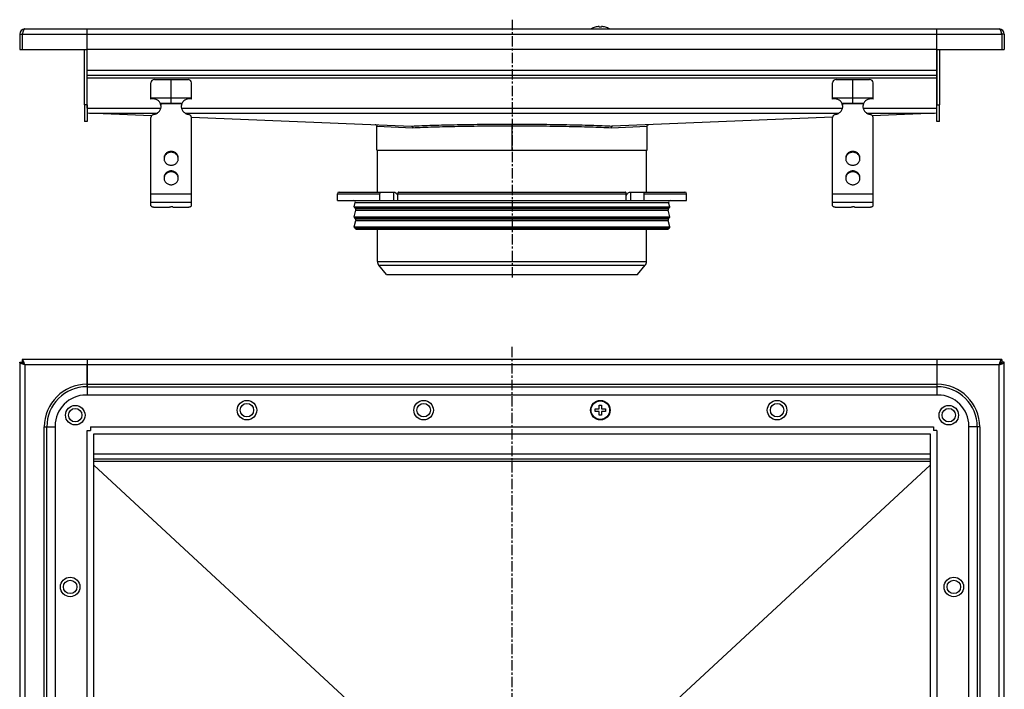
# Model space of a CAD drawing. Units: millimetres. Extents: x -672 to 516, y -590 to 206.
# Drawn here: x -77 to 508, y -193 to 205 of the extents above; entities that cross this region are included whole.
import ezdxf

# ---------------------------------------------------------------- set-up
doc = ezdxf.new("R2010")
doc.units = ezdxf.units.MM
doc.header["$LTSCALE"] = 16.335
doc.linetypes.add('CENTER', pattern=[0.6, 0.375, -0.075, 0.075, -0.075])
doc.layers.get('0').update_dxf_attribs({"linetype": 'CONTINUOUS'})
doc.layers.add('AXES', color=7, linetype='CONTINUOUS')

msp = doc.modelspace()

# ---------------------------------------------------------------- linework, layer by layer
at = {"color": 7, "linetype": 'Continuous'}
for p, q in [((-74.38, 199.51), (504.62, 199.51)), ((-37.38, 152.45), (-37.38, 199.51)), ((264.62, 200.56), (264.62, 200.59)), ((266.87, 200.56), (266.87, 200.96)), ((268.37, 200.96), (268.37, 200.56)), ((270.62, 200.59), (270.62, 200.56)), ((467.62, 152.45), (467.62, 199.51)), ((-77.38, 196.51), (-77.38, 187.31)), ((-77.38, 196.51), (-75.88, 196.51)), ((-75.88, 196.51), (-75.88, 187.31)), ((507.62, 196.51), (506.12, 196.51)), ((506.12, 196.51), (506.12, 187.31)), ((507.62, 196.51), (507.62, 187.31)), ((-77.38, 187.31), (-37.38, 187.31)), ((-38.88, 154.51), (-38.88, 187.31)), ((-37.38, 187.51), (467.62, 187.51)), ((-37.38, 154.51), (-37.38, 187.31)), ((467.62, 187.31), (507.62, 187.31)), ((467.62, 187.31), (467.62, 154.51)), ((469.12, 187.31), (469.12, 154.51)), ((-37.38, 172.01), (467.62, 172.01)), ((0.62, 157.78), (0.62, 167.51)), ((2.62, 169.51), (22.62, 169.51)), ((12.62, 155.51), (12.62, 169.51)), ((24.62, 157.78), (24.62, 167.51)), ((405.62, 157.78), (405.62, 167.51)), ((407.62, 169.51), (427.62, 169.51)), ((417.62, 155.51), (417.62, 169.51)), ((429.62, 157.78), (429.62, 167.51)), ((0.62, 158.51), (24.62, 158.51)), ((405.62, 158.51), (429.62, 158.51)), ((-37.38, 152.45), (-37.38, 152.37)), ((6.14, 155.51), (19.1, 155.51)), ((6.4, 155), (6.4, 154.48)), ((18.84, 155), (18.84, 154.48)), ((411.14, 155.51), (424.1, 155.51)), ((411.4, 155), (411.4, 154.48)), ((423.84, 155), (423.84, 154.48)), ((467.62, 152.45), (467.62, 152.37)), ((0.98, 147.99), (-37.38, 149.51)), ((0.62, 94.44), (0.62, 146.88)), ((24.61, 147.06), (155.49, 141.87)), ((24.62, 94.44), (24.62, 146.88)), ((405.63, 147.06), (274.75, 141.87)), ((405.62, 94.44), (405.62, 146.88)), ((467.62, 149.51), (429.25, 147.99)), ((429.62, 94.44), (429.62, 146.88)), ((134.87, 127.61), (134.87, 141.73)), ((295.37, 127.61), (295.37, 141.73)), ((134.87, 127.61), (295.37, 127.61)), ((112.37, 102.61), (144.82, 102.61)), ((136.64, 97.61), (136.64, 101.61)), ((147.25, 97.61), (147.25, 101.61)), ((147.96, 102.61), (282.28, 102.61)), ((282.99, 97.61), (282.99, 101.61)), ((285.41, 102.61), (317.87, 102.61)), ((293.59, 97.61), (293.59, 101.61)), ((3.62, 93.67), (11.62, 93.67)), ((8.62, 93.67), (12.37, 93.92)), ((11.62, 93.67), (11.62, 93.87)), ((13.62, 93.67), (21.62, 93.67)), ((111.37, 97.61), (318.87, 97.61)), ((408.62, 93.67), (416.62, 93.67)), ((413.62, 93.67), (417.37, 93.92)), ((416.62, 93.67), (416.62, 93.87)), ((418.62, 93.67), (426.62, 93.67)), ((-77.38, 1.59), (-77.38, -580.41)), ((-77.38, 1.59), (-75.88, 1.59)), ((-75.88, 3.09), (-75.88, 1.59)), ((506.12, 3.09), (-75.88, 3.09)), ((-37.38, 3.09), (-37.38, -17.91)), ((467.62, 3.09), (467.62, -17.91)), ((506.12, 3.09), (506.12, 1.59)), ((507.62, 1.59), (506.12, 1.59)), ((507.62, -580.41), (507.62, 1.59)), ((468.12, -17.91), (-37.88, -17.91)), ((264.62, -27.66), (264.62, -26.16)), ((264.62, -26.16), (266.87, -26.16)), ((266.87, -27.66), (264.62, -27.66)), ((266.87, -26.16), (266.87, -23.91)), ((266.87, -23.91), (268.37, -23.91)), ((266.87, -29.91), (266.87, -27.66)), ((268.37, -23.91), (268.37, -26.16)), ((268.37, -26.16), (270.62, -26.16)), ((268.37, -27.66), (268.37, -29.91)), ((270.62, -27.66), (268.37, -27.66)), ((270.62, -26.16), (270.62, -27.66)), ((268.37, -29.91), (266.87, -29.91)), ((-56.38, -36.41), (-56.38, -542.41)), ((-37.38, -38.91), (-35.38, -38.91)), ((-35.38, -36.91), (-35.38, -38.91)), ((-33.31, -40.91), (463.55, -40.91)), ((465.62, -36.91), (465.62, -38.91)), ((467.62, -38.91), (465.62, -38.91)), ((486.62, -542.41), (486.62, -36.41)), ((-33.38, -537.84), (-33.38, -40.98)), ((463.62, -40.98), (463.62, -537.84)), ((-33.38, -55.91), (463.62, -55.91)), ((-33.38, -59.61), (155.16, -233.97)), ((463.62, -59.61), (275.07, -233.97))]:
    msp.add_line(p, q, dxfattribs=at)
at = {"color": 9, "linetype": 'Continuous'}
for p, q in [((-75.88, 196.51), (506.12, 196.51)), ((-37.38, 175.01), (467.62, 175.01)), ((-37.38, 170.51), (467.62, 170.51)), ((-37.38, 152.51), (6.5, 152.51)), ((-37.38, 152.45), (6.48, 152.45)), ((18.84, 155), (6.4, 155)), ((18.74, 152.51), (411.5, 152.51)), ((18.76, 152.45), (411.48, 152.45)), ((423.84, 155), (411.4, 155)), ((423.74, 152.51), (467.62, 152.51)), ((423.76, 152.45), (467.62, 152.45)), ((-35.89, 149.45), (4.23, 149.45)), ((21.01, 149.45), (409.23, 149.45)), ((426.01, 149.45), (466.13, 149.45)), ((134.87, 141.73), (156.2, 140.87)), ((215.12, 127.61), (215.12, 142.99)), ((274.03, 140.87), (295.37, 141.73)), ((12.62, 126.77), (12.62, 126.25)), ((417.62, 126.77), (417.62, 126.25)), ((12.62, 115.18), (12.62, 114.66)), ((417.62, 115.18), (417.62, 114.66)), ((24.62, 101.41), (0.62, 101.41)), ((111.37, 101.61), (136.64, 101.61)), ((144.76, 102.61), (144.76, 97.61)), ((147.25, 101.61), (282.99, 101.61)), ((285.48, 102.61), (285.48, 97.61)), ((293.59, 101.61), (318.87, 101.61)), ((429.62, 101.41), (405.62, 101.41)), ((24.62, 96.51), (0.62, 96.51)), ((429.62, 96.51), (405.62, 96.51)), ((-74.38, 0.09), (-74.38, -578.91)), ((504.62, 0.09), (-74.38, 0.09)), ((504.62, -578.91), (504.62, 0.09)), ((-37.38, -11.51), (467.62, -11.51)), ((-37.38, -13.01), (467.62, -13.01)), ((-37.38, -539.91), (-37.38, -38.91)), ((-35.38, -36.91), (465.62, -36.91)), ((467.62, -38.91), (467.62, -539.91)), ((-33.38, -52.91), (463.62, -52.91)), ((463.62, -57.35), (-33.38, -57.35))]:
    msp.add_line(p, q, dxfattribs=at)
at = {"color": 7, "linetype": 'Continuous'}
for points in [[(133.91, 142.73), (133.94, 142.73), (133.98, 142.72), (134.01, 142.72), (134.05, 142.71), (134.08, 142.71), (134.12, 142.7), (134.15, 142.69), (134.18, 142.68), (134.22, 142.67), (134.25, 142.66), (134.28, 142.64), (134.31, 142.63), (134.34, 142.61), (134.37, 142.59), (134.4, 142.57), (134.43, 142.56), (134.46, 142.53), (134.49, 142.51), (134.52, 142.49), (134.54, 142.47), (134.57, 142.44), (134.59, 142.42), (134.62, 142.39), (134.64, 142.37), (134.66, 142.34), (134.68, 142.31), (134.7, 142.28), (134.72, 142.25), (134.74, 142.22), (134.76, 142.19), (134.77, 142.16), (134.79, 142.13), (134.8, 142.09), (134.81, 142.06), (134.82, 142.03), (134.83, 141.99), (134.84, 141.96), (134.85, 141.93), (134.85, 141.89), (134.86, 141.86), (134.86, 141.82), (134.87, 141.79), (134.87, 141.75), (134.87, 141.73)], [(295.37, 141.73), (295.37, 141.75), (295.37, 141.79), (295.37, 141.82), (295.38, 141.86), (295.38, 141.89), (295.39, 141.93), (295.39, 141.96), (295.4, 141.99), (295.41, 142.03), (295.42, 142.06), (295.44, 142.09), (295.45, 142.13), (295.46, 142.16), (295.48, 142.19), (295.5, 142.22), (295.51, 142.25), (295.53, 142.28), (295.55, 142.31), (295.57, 142.34), (295.6, 142.37), (295.62, 142.39), (295.64, 142.42), (295.67, 142.44), (295.69, 142.47), (295.72, 142.49), (295.75, 142.51), (295.77, 142.53), (295.8, 142.56), (295.83, 142.57), (295.86, 142.59), (295.89, 142.61), (295.92, 142.63), (295.96, 142.64), (295.99, 142.66), (296.02, 142.67), (296.05, 142.68), (296.09, 142.69), (296.12, 142.7), (296.15, 142.71), (296.19, 142.71), (296.22, 142.72), (296.26, 142.72), (296.29, 142.73), (296.33, 142.73)]]:
    msp.add_lwpolyline(points, dxfattribs=at)
for centre, radius in [((57.62, -26.91), 5.8), ((57.62, -26.91), 4), ((162.62, -26.91), 5.8), ((162.62, -26.91), 4), ((267.62, -26.91), 5.8), ((372.62, -26.91), 5.8), ((372.62, -26.91), 4), ((-44.38, -29.91), 5.8), ((-44.38, -29.91), 4), ((474.62, -29.91), 5.8), ((474.62, -29.91), 4), ((-47.38, -131.91), 5.8), ((-47.38, -131.91), 4), ((477.62, -131.91), 5.8), ((477.62, -131.91), 4)]:
    msp.add_circle(centre, radius, dxfattribs=at)
for centre, radius, start, end in [((-74.38, 196.51), 3, 90, 180), ((267.62, 190.18), 10.81, 93.97937, 106.11637), ((267.62, 190.18), 10.41, 85.86835, 94.13165), ((267.62, 190.18), 10.81, 73.88363, 86.02063), ((504.62, 196.51), 3, 0, 90), ((-74.38, 196.51), 1.5, 144.2057, 180), ((504.62, 196.51), 1.5, 0, 35.7943), ((2.62, 167.51), 2, 90, 180), ((22.62, 167.51), 2, 0, 90), ((407.62, 167.51), 2, 90, 180), ((427.62, 167.51), 2, 0, 90), ((1.86, 152.93), 5, 31.10324, 104.33024), ((2.95, 153.6), 3.72, 22.13848, 31.06649), ((1.94, 153.57), 4.68, 0.00827, 17.72251), ((1.93, 153.05), 4.69, 6.33808, 17.70611), ((1.95, 153.06), 4.67, 3.16155, 6.32211), ((23.3, 153.57), 4.68, 162.27749, 179.99173), ((23.29, 153.06), 4.67, 173.67789, 176.83845), ((23.31, 153.05), 4.69, 162.29389, 173.66192), ((22.27, 153.6), 3.71, 148.91958, 157.87545), ((23.38, 152.93), 5, 75.66976, 148.89676), ((406.86, 152.93), 5, 31.10324, 104.33024), ((407.95, 153.6), 3.72, 22.13848, 31.06649), ((406.94, 153.57), 4.68, 0.00827, 17.72251), ((406.93, 153.05), 4.69, 6.33808, 17.70611), ((406.95, 153.06), 4.67, 3.16155, 6.32211), ((428.3, 153.57), 4.68, 162.27749, 179.99173), ((428.29, 153.06), 4.67, 173.67789, 176.83845), ((428.31, 153.05), 4.69, 162.29389, 173.66192), ((427.27, 153.6), 3.71, 148.91958, 157.87545), ((428.38, 152.93), 5, 75.66976, 148.89676), ((12.33, 122.15), 3.97, 172.55637, 176.2571), ((12.34, 122.15), 3.97, 171.83207, 172.55685), ((12.89, 122.15), 3.97, 7.44315, 8.16793), ((12.9, 122.15), 3.97, 3.7429, 7.44363), ((417.33, 122.15), 3.97, 172.55637, 176.2571), ((417.34, 122.15), 3.97, 171.83207, 172.55685), ((417.89, 122.15), 3.97, 7.44315, 8.16793), ((417.9, 122.15), 3.97, 3.7429, 7.44363), ((12.33, 110.56), 3.97, 172.55637, 176.2571), ((12.34, 110.55), 3.97, 171.83207, 172.55685), ((12.89, 110.55), 3.97, 7.44315, 8.16793), ((12.9, 110.56), 3.97, 3.7429, 7.44363), ((417.33, 110.56), 3.97, 172.55637, 176.2571), ((417.34, 110.55), 3.97, 171.83207, 172.55685), ((417.89, 110.55), 3.97, 7.44315, 8.16793), ((417.9, 110.56), 3.97, 3.7429, 7.44363), ((144.82, 101.04), 1.58, 86.53213, 89.98372), ((186.11, 122.56), 44.62, 208.72517, 209.44176), ((244.13, 122.56), 44.62, 330.55824, 331.27483), ((-37.88, -36.41), 18.5, 90, 180), ((468.12, -36.41), 18.5, 0, 90), ((-33.31, -39.29), 1.63, 267.41675, 269.99882), ((-35.01, -40.98), 1.63, 0.00118, 2.58325), ((463.55, -39.29), 1.63, 270.00118, 272.58325), ((465.24, -40.98), 1.63, 177.41675, 179.99882)]:
    msp.add_arc(centre, radius, start, end, dxfattribs=at)
for points, knots in [([(-74.38, 199.51), (-74.4, 199.51), (-74.43, 199.51), (-74.49, 199.5), (-74.58, 199.46), (-74.67, 199.38), (-74.76, 199.28), (-74.86, 199.16), (-74.95, 199), (-75.04, 198.83), (-75.14, 198.63), (-75.23, 198.41), (-75.32, 198.18), (-75.42, 197.92), (-75.54, 197.56), (-75.7, 197.09), (-75.82, 196.71), (-75.88, 196.51)], [0, 0, 0, 0, 0.0136, 0.027518, 0.057377, 0.091495, 0.130979, 0.176384, 0.22789, 0.285426, 0.348736, 0.417426, 0.491009, 0.56893, 0.650563, 0.822172, 1, 1, 1, 1]), ([(504.62, 199.51), (504.63, 199.51), (504.67, 199.51), (504.73, 199.5), (504.81, 199.46), (504.91, 199.38), (505, 199.28), (505.09, 199.16), (505.19, 199), (505.28, 198.83), (505.37, 198.63), (505.46, 198.41), (505.56, 198.18), (505.65, 197.92), (505.78, 197.56), (505.93, 197.09), (506.06, 196.71), (506.12, 196.51)], [0, 0, 0, 0, 0.0136, 0.027518, 0.057377, 0.091495, 0.130979, 0.176384, 0.22789, 0.285426, 0.348736, 0.417426, 0.491009, 0.56893, 0.650563, 0.822172, 1, 1, 1, 1]), ([(2.33, 148.79), (2.63, 148.83), (3.21, 148.97), (4.03, 149.31), (4.77, 149.79), (5.42, 150.39), (5.94, 151.09), (6.33, 151.88), (6.56, 152.71), (6.62, 153.29), (6.62, 153.57)], [0, 0, 0, 0, 0.127152, 0.253841, 0.379893, 0.505194, 0.62973, 0.753586, 0.87693, 1, 1, 1, 1]), ([(6.4, 154.48), (6.38, 154.57), (6.3, 154.91), (6.21, 155.26), (6.14, 155.51)], [0, 0, 0, 0, 0.2492, 1, 1, 1, 1]), ([(18.62, 153.57), (18.62, 153.29), (18.67, 152.71), (18.91, 151.88), (19.3, 151.09), (19.82, 150.39), (20.46, 149.79), (21.21, 149.31), (22.03, 148.97), (22.61, 148.83), (22.9, 148.79)], [0, 0, 0, 0, 0.12307, 0.246414, 0.37027, 0.494806, 0.620107, 0.746159, 0.872848, 1, 1, 1, 1]), ([(19.1, 155.51), (19.07, 155.43), (18.98, 155.09), (18.89, 154.74), (18.84, 154.48)], [0, 0, 0, 0, 0.249586, 1, 1, 1, 1]), ([(407.33, 148.79), (407.63, 148.83), (408.21, 148.97), (409.03, 149.31), (409.77, 149.79), (410.42, 150.39), (410.94, 151.09), (411.33, 151.88), (411.56, 152.71), (411.62, 153.29), (411.62, 153.57)], [0, 0, 0, 0, 0.127152, 0.253841, 0.379893, 0.505194, 0.62973, 0.753586, 0.87693, 1, 1, 1, 1]), ([(411.4, 154.48), (411.38, 154.57), (411.3, 154.91), (411.21, 155.26), (411.14, 155.51)], [0, 0, 0, 0, 0.2492, 1, 1, 1, 1]), ([(423.62, 153.57), (423.62, 153.29), (423.67, 152.71), (423.91, 151.88), (424.3, 151.09), (424.82, 150.39), (425.46, 149.79), (426.21, 149.31), (427.03, 148.97), (427.61, 148.83), (427.9, 148.79)], [0, 0, 0, 0, 0.12307, 0.246414, 0.37027, 0.494806, 0.620107, 0.746159, 0.872848, 1, 1, 1, 1]), ([(424.1, 155.51), (424.07, 155.43), (423.98, 155.09), (423.89, 154.74), (423.84, 154.48)], [0, 0, 0, 0, 0.249586, 1, 1, 1, 1]), ([(2.33, 148.79), (2.1, 148.76), (1.64, 148.61), (1.17, 148.25), (0.89, 147.87), (0.73, 147.56), (0.64, 147.23), (0.62, 147), (0.62, 146.88)], [0, 0, 0, 0, 0.253384, 0.504233, 0.629012, 0.753101, 0.876699, 1, 1, 1, 1]), ([(24.62, 146.88), (24.62, 147), (24.6, 147.23), (24.5, 147.56), (24.35, 147.87), (24.07, 148.25), (23.59, 148.61), (23.14, 148.76), (22.9, 148.79)], [0, 0, 0, 0, 0.123301, 0.246899, 0.370988, 0.495767, 0.746616, 1, 1, 1, 1]), ([(407.33, 148.79), (407.1, 148.76), (406.64, 148.61), (406.17, 148.25), (405.89, 147.87), (405.73, 147.56), (405.64, 147.23), (405.62, 147), (405.62, 146.88)], [0, 0, 0, 0, 0.253384, 0.504233, 0.629012, 0.753101, 0.876699, 1, 1, 1, 1]), ([(429.62, 146.88), (429.62, 147), (429.6, 147.23), (429.5, 147.56), (429.35, 147.87), (429.07, 148.25), (428.59, 148.61), (428.14, 148.76), (427.9, 148.79)], [0, 0, 0, 0, 0.123301, 0.246899, 0.370988, 0.495767, 0.746616, 1, 1, 1, 1]), ([(155.49, 141.87), (155.54, 141.87), (155.63, 141.86), (155.77, 141.79), (155.89, 141.7), (156.04, 141.53), (156.17, 141.25), (156.2, 141), (156.2, 140.87)], [0, 0, 0, 0, 0.105746, 0.215136, 0.330485, 0.452971, 0.717586, 1, 1, 1, 1]), ([(274.75, 141.87), (274.7, 141.87), (274.6, 141.86), (274.47, 141.79), (274.34, 141.7), (274.2, 141.53), (274.07, 141.25), (274.03, 141), (274.03, 140.87)], [0, 0, 0, 0, 0.105746, 0.215136, 0.330485, 0.452971, 0.717586, 1, 1, 1, 1]), ([(12.62, 126.77), (12.34, 126.77), (11.78, 126.72), (10.98, 126.48), (10.24, 126.1), (9.6, 125.59), (9.06, 124.96), (8.67, 124.25), (8.42, 123.47), (8.37, 122.93), (8.37, 122.66)], [0, 0, 0, 0, 0.12712, 0.253912, 0.380121, 0.505552, 0.630138, 0.753938, 0.877133, 1, 1, 1, 1]), ([(12.62, 126.25), (12.36, 126.25), (11.86, 126.21), (11.12, 126.01), (10.43, 125.69), (9.81, 125.26), (9.28, 124.73), (8.86, 124.11), (8.56, 123.43), (8.44, 122.95), (8.41, 122.71)], [0, 0, 0, 0, 0.126915, 0.253557, 0.379705, 0.505179, 0.629892, 0.753849, 0.877156, 1, 1, 1, 1]), ([(16.87, 122.66), (16.87, 122.93), (16.81, 123.47), (16.57, 124.25), (16.17, 124.96), (15.64, 125.59), (14.99, 126.1), (14.25, 126.48), (13.45, 126.72), (12.9, 126.77), (12.62, 126.77)], [0, 0, 0, 0, 0.122867, 0.246062, 0.369862, 0.494448, 0.619879, 0.746088, 0.87288, 1, 1, 1, 1]), ([(16.83, 122.71), (16.79, 122.95), (16.68, 123.43), (16.37, 124.11), (15.95, 124.73), (15.42, 125.26), (14.8, 125.69), (14.11, 126.01), (13.38, 126.21), (12.87, 126.25), (12.62, 126.25)], [0, 0, 0, 0, 0.122844, 0.246151, 0.370108, 0.494821, 0.620295, 0.746443, 0.873085, 1, 1, 1, 1]), ([(417.62, 126.77), (417.34, 126.77), (416.78, 126.72), (415.98, 126.48), (415.24, 126.1), (414.6, 125.59), (414.06, 124.96), (413.67, 124.25), (413.42, 123.47), (413.37, 122.93), (413.37, 122.66)], [0, 0, 0, 0, 0.12712, 0.253912, 0.380121, 0.505552, 0.630138, 0.753938, 0.877133, 1, 1, 1, 1]), ([(417.62, 126.25), (417.36, 126.25), (416.86, 126.21), (416.12, 126.01), (415.43, 125.69), (414.81, 125.26), (414.28, 124.73), (413.86, 124.11), (413.56, 123.43), (413.44, 122.95), (413.41, 122.71)], [0, 0, 0, 0, 0.126915, 0.253557, 0.379705, 0.505179, 0.629892, 0.753849, 0.877156, 1, 1, 1, 1]), ([(421.87, 122.66), (421.87, 122.93), (421.81, 123.47), (421.57, 124.25), (421.17, 124.96), (420.64, 125.59), (419.99, 126.1), (419.25, 126.48), (418.45, 126.72), (417.9, 126.77), (417.62, 126.77)], [0, 0, 0, 0, 0.122867, 0.246062, 0.369862, 0.494448, 0.619879, 0.746088, 0.87288, 1, 1, 1, 1]), ([(421.83, 122.71), (421.79, 122.95), (421.68, 123.43), (421.37, 124.11), (420.95, 124.73), (420.42, 125.26), (419.8, 125.69), (419.11, 126.01), (418.38, 126.21), (417.87, 126.25), (417.62, 126.25)], [0, 0, 0, 0, 0.122844, 0.246151, 0.370108, 0.494821, 0.620295, 0.746443, 0.873085, 1, 1, 1, 1]), ([(8.37, 122.66), (8.37, 122.4), (8.42, 121.86), (8.67, 121.08), (9.06, 120.37), (9.6, 119.74), (10.24, 119.23), (10.98, 118.85), (11.78, 118.61), (12.34, 118.56), (12.62, 118.56)], [0, 0, 0, 0, 0.122867, 0.246062, 0.369862, 0.494448, 0.619879, 0.746088, 0.87288, 1, 1, 1, 1]), ([(12.62, 118.56), (12.9, 118.56), (13.45, 118.61), (14.25, 118.85), (14.99, 119.23), (15.64, 119.74), (16.17, 120.37), (16.57, 121.08), (16.81, 121.86), (16.87, 122.4), (16.87, 122.66)], [0, 0, 0, 0, 0.12712, 0.253912, 0.380121, 0.505552, 0.630138, 0.753938, 0.877133, 1, 1, 1, 1]), ([(413.37, 122.66), (413.37, 122.4), (413.42, 121.86), (413.67, 121.08), (414.06, 120.37), (414.6, 119.74), (415.24, 119.23), (415.98, 118.85), (416.78, 118.61), (417.34, 118.56), (417.62, 118.56)], [0, 0, 0, 0, 0.122867, 0.246062, 0.369862, 0.494448, 0.619879, 0.746088, 0.87288, 1, 1, 1, 1]), ([(417.62, 118.56), (417.9, 118.56), (418.45, 118.61), (419.25, 118.85), (419.99, 119.23), (420.64, 119.74), (421.17, 120.37), (421.57, 121.08), (421.81, 121.86), (421.87, 122.4), (421.87, 122.66)], [0, 0, 0, 0, 0.12712, 0.253912, 0.380121, 0.505552, 0.630138, 0.753938, 0.877133, 1, 1, 1, 1]), ([(12.62, 115.18), (12.34, 115.18), (11.78, 115.13), (10.98, 114.89), (10.24, 114.51), (9.6, 114), (9.06, 113.37), (8.67, 112.66), (8.42, 111.88), (8.37, 111.34), (8.37, 111.07)], [0, 0, 0, 0, 0.12712, 0.253912, 0.380121, 0.505552, 0.630138, 0.753938, 0.877133, 1, 1, 1, 1]), ([(12.62, 114.66), (12.36, 114.66), (11.86, 114.62), (11.12, 114.42), (10.43, 114.1), (9.81, 113.67), (9.28, 113.14), (8.86, 112.52), (8.56, 111.84), (8.44, 111.36), (8.41, 111.12)], [0, 0, 0, 0, 0.126915, 0.253557, 0.379705, 0.505179, 0.629892, 0.753849, 0.877156, 1, 1, 1, 1]), ([(16.87, 111.07), (16.87, 111.34), (16.81, 111.88), (16.57, 112.66), (16.17, 113.37), (15.64, 114), (14.99, 114.51), (14.25, 114.89), (13.45, 115.13), (12.9, 115.18), (12.62, 115.18)], [0, 0, 0, 0, 0.122867, 0.246062, 0.369862, 0.494448, 0.619879, 0.746088, 0.87288, 1, 1, 1, 1]), ([(16.83, 111.12), (16.79, 111.36), (16.68, 111.84), (16.37, 112.52), (15.95, 113.14), (15.42, 113.67), (14.8, 114.1), (14.11, 114.42), (13.38, 114.62), (12.87, 114.66), (12.62, 114.66)], [0, 0, 0, 0, 0.122844, 0.246151, 0.370108, 0.494821, 0.620295, 0.746443, 0.873085, 1, 1, 1, 1]), ([(417.62, 115.18), (417.34, 115.18), (416.78, 115.13), (415.98, 114.89), (415.24, 114.51), (414.6, 114), (414.06, 113.37), (413.67, 112.66), (413.42, 111.88), (413.37, 111.34), (413.37, 111.07)], [0, 0, 0, 0, 0.12712, 0.253912, 0.380121, 0.505552, 0.630138, 0.753938, 0.877133, 1, 1, 1, 1]), ([(417.62, 114.66), (417.36, 114.66), (416.86, 114.62), (416.12, 114.42), (415.43, 114.1), (414.81, 113.67), (414.28, 113.14), (413.86, 112.52), (413.56, 111.84), (413.44, 111.36), (413.41, 111.12)], [0, 0, 0, 0, 0.126915, 0.253557, 0.379705, 0.505179, 0.629892, 0.753849, 0.877156, 1, 1, 1, 1]), ([(421.87, 111.07), (421.87, 111.34), (421.81, 111.88), (421.57, 112.66), (421.17, 113.37), (420.64, 114), (419.99, 114.51), (419.25, 114.89), (418.45, 115.13), (417.9, 115.18), (417.62, 115.18)], [0, 0, 0, 0, 0.122867, 0.246062, 0.369862, 0.494448, 0.619879, 0.746088, 0.87288, 1, 1, 1, 1]), ([(421.83, 111.12), (421.79, 111.36), (421.68, 111.84), (421.37, 112.52), (420.95, 113.14), (420.42, 113.67), (419.8, 114.1), (419.11, 114.42), (418.38, 114.62), (417.87, 114.66), (417.62, 114.66)], [0, 0, 0, 0, 0.122844, 0.246151, 0.370108, 0.494821, 0.620295, 0.746443, 0.873085, 1, 1, 1, 1]), ([(8.37, 111.07), (8.37, 110.8), (8.42, 110.27), (8.67, 109.49), (9.06, 108.78), (9.6, 108.15), (10.24, 107.64), (10.98, 107.26), (11.78, 107.02), (12.34, 106.97), (12.62, 106.97)], [0, 0, 0, 0, 0.122867, 0.246062, 0.369862, 0.494448, 0.619879, 0.746088, 0.87288, 1, 1, 1, 1]), ([(12.62, 106.97), (12.9, 106.97), (13.45, 107.02), (14.25, 107.26), (14.99, 107.64), (15.64, 108.15), (16.17, 108.78), (16.57, 109.49), (16.81, 110.27), (16.87, 110.8), (16.87, 111.07)], [0, 0, 0, 0, 0.12712, 0.253912, 0.380121, 0.505552, 0.630138, 0.753938, 0.877133, 1, 1, 1, 1]), ([(413.37, 111.07), (413.37, 110.8), (413.42, 110.27), (413.67, 109.49), (414.06, 108.78), (414.6, 108.15), (415.24, 107.64), (415.98, 107.26), (416.78, 107.02), (417.34, 106.97), (417.62, 106.97)], [0, 0, 0, 0, 0.122867, 0.246062, 0.369862, 0.494448, 0.619879, 0.746088, 0.87288, 1, 1, 1, 1]), ([(417.62, 106.97), (417.9, 106.97), (418.45, 107.02), (419.25, 107.26), (419.99, 107.64), (420.64, 108.15), (421.17, 108.78), (421.57, 109.49), (421.81, 110.27), (421.87, 110.8), (421.87, 111.07)], [0, 0, 0, 0, 0.12712, 0.253912, 0.380121, 0.505552, 0.630138, 0.753938, 0.877133, 1, 1, 1, 1]), ([(136.64, 101.61), (136.64, 101.74), (136.68, 101.99), (136.83, 102.32), (137.03, 102.52), (137.21, 102.6), (137.31, 102.61), (137.35, 102.61)], [0, 0, 0, 0, 0.287505, 0.554327, 0.789007, 0.896384, 1, 1, 1, 1]), ([(144.92, 102.61), (145.32, 102.59), (145.83, 102.36), (146.32, 101.96), (146.65, 101.62), (146.86, 101.33), (146.98, 101.11)], [0, 0, 0, 0, 0.460041, 0.590002, 0.723925, 1, 1, 1, 1]), ([(147.96, 102.61), (147.91, 102.61), (147.82, 102.6), (147.63, 102.52), (147.43, 102.32), (147.28, 101.99), (147.25, 101.74), (147.25, 101.61)], [0, 0, 0, 0, 0.103616, 0.210993, 0.445673, 0.712495, 1, 1, 1, 1]), ([(282.99, 101.61), (282.99, 101.74), (282.95, 101.99), (282.8, 102.32), (282.6, 102.52), (282.42, 102.6), (282.32, 102.61), (282.28, 102.61)], [0, 0, 0, 0, 0.287505, 0.554327, 0.789007, 0.896384, 1, 1, 1, 1]), ([(283.26, 101.11), (283.38, 101.34), (283.6, 101.65), (283.95, 101.99), (284.31, 102.28), (284.8, 102.53), (285.22, 102.61), (285.41, 102.61)], [0, 0, 0, 0, 0.276681, 0.410634, 0.540321, 0.78278, 1, 1, 1, 1]), ([(292.88, 102.61), (292.93, 102.61), (293.02, 102.6), (293.21, 102.52), (293.41, 102.32), (293.56, 101.99), (293.59, 101.74), (293.59, 101.61)], [0, 0, 0, 0, 0.103616, 0.210993, 0.445673, 0.712495, 1, 1, 1, 1]), ([(0.62, 94.44), (0.62, 94.42), (0.63, 94.36), (0.68, 94.29), (0.75, 94.21), (0.85, 94.14), (0.98, 94.07), (1.19, 93.98), (1.52, 93.88), (1.97, 93.79), (2.48, 93.72), (3.04, 93.68), (3.42, 93.67), (3.62, 93.67)], [0, 0, 0, 0, 0.023994, 0.050919, 0.08279, 0.120716, 0.165174, 0.216256, 0.337466, 0.481463, 0.643697, 0.818596, 1, 1, 1, 1]), ([(11.62, 93.67), (11.62, 93.68), (11.63, 93.72), (11.67, 93.76), (11.74, 93.79), (11.82, 93.83), (11.93, 93.86), (12.05, 93.88), (12.19, 93.9), (12.28, 93.91), (12.33, 93.92)], [0, 0, 0, 0, 0.054692, 0.12483, 0.217422, 0.33398, 0.473421, 0.633265, 0.810126, 1, 1, 1, 1]), ([(13.62, 93.67), (13.62, 93.68), (13.61, 93.7), (13.59, 93.73), (13.56, 93.76), (13.49, 93.8), (13.38, 93.84), (13.22, 93.88), (13.03, 93.91), (12.82, 93.92), (12.59, 93.93), (12.44, 93.92), (12.37, 93.92)], [0, 0, 0, 0, 0.022726, 0.049076, 0.081307, 0.120466, 0.220291, 0.346952, 0.495448, 0.659046, 0.829965, 1, 1, 1, 1]), ([(21.62, 93.67), (21.81, 93.67), (22.2, 93.68), (22.75, 93.72), (23.27, 93.79), (23.72, 93.88), (24.04, 93.98), (24.26, 94.07), (24.39, 94.14), (24.49, 94.21), (24.56, 94.29), (24.61, 94.36), (24.62, 94.42), (24.62, 94.44)], [0, 0, 0, 0, 0.181404, 0.356303, 0.518537, 0.662534, 0.783744, 0.834826, 0.879284, 0.91721, 0.949081, 0.976006, 1, 1, 1, 1]), ([(405.62, 94.44), (405.62, 94.42), (405.63, 94.36), (405.68, 94.29), (405.75, 94.21), (405.85, 94.14), (405.98, 94.07), (406.19, 93.98), (406.52, 93.88), (406.97, 93.79), (407.48, 93.72), (408.04, 93.68), (408.42, 93.67), (408.62, 93.67)], [0, 0, 0, 0, 0.023994, 0.050919, 0.08279, 0.120716, 0.165174, 0.216256, 0.337466, 0.481463, 0.643697, 0.818596, 1, 1, 1, 1]), ([(416.62, 93.67), (416.62, 93.68), (416.63, 93.72), (416.67, 93.76), (416.74, 93.79), (416.82, 93.83), (416.93, 93.86), (417.05, 93.88), (417.19, 93.9), (417.28, 93.91), (417.33, 93.92)], [0, 0, 0, 0, 0.054692, 0.12483, 0.217422, 0.33398, 0.473421, 0.633265, 0.810126, 1, 1, 1, 1]), ([(418.62, 93.67), (418.62, 93.68), (418.61, 93.7), (418.59, 93.73), (418.56, 93.76), (418.49, 93.8), (418.38, 93.84), (418.22, 93.88), (418.03, 93.91), (417.82, 93.92), (417.59, 93.93), (417.44, 93.92), (417.37, 93.92)], [0, 0, 0, 0, 0.022726, 0.049076, 0.081307, 0.120466, 0.220291, 0.346952, 0.495448, 0.659046, 0.829965, 1, 1, 1, 1]), ([(426.62, 93.67), (426.81, 93.67), (427.2, 93.68), (427.75, 93.72), (428.27, 93.79), (428.72, 93.88), (429.04, 93.98), (429.26, 94.07), (429.39, 94.14), (429.49, 94.21), (429.56, 94.29), (429.61, 94.36), (429.62, 94.42), (429.62, 94.44)], [0, 0, 0, 0, 0.181404, 0.356303, 0.518537, 0.662534, 0.783744, 0.834826, 0.879284, 0.91721, 0.949081, 0.976006, 1, 1, 1, 1]), ([(-74.38, 0.09), (-74.58, 0.15), (-74.96, 0.27), (-75.43, 0.43), (-75.79, 0.55), (-76.04, 0.65), (-76.28, 0.74), (-76.5, 0.83), (-76.7, 0.93), (-76.87, 1.02), (-77.02, 1.11), (-77.15, 1.21), (-77.25, 1.3), (-77.33, 1.39), (-77.36, 1.48), (-77.38, 1.54), (-77.38, 1.57), (-77.38, 1.59)], [0, 0, 0, 0, 0.177782, 0.349406, 0.431037, 0.508965, 0.582564, 0.651263, 0.714566, 0.772092, 0.823596, 0.869005, 0.90849, 0.942606, 0.972474, 0.986397, 1, 1, 1, 1]), ([(-74.38, 0.09), (-74.44, 0.28), (-74.57, 0.67), (-74.72, 1.14), (-74.85, 1.5), (-74.94, 1.75), (-75.04, 1.99), (-75.13, 2.2), (-75.22, 2.4), (-75.31, 2.58), (-75.41, 2.73), (-75.5, 2.86), (-75.59, 2.96), (-75.69, 3.03), (-75.77, 3.07), (-75.83, 3.09), (-75.87, 3.09), (-75.88, 3.09)], [0, 0, 0, 0, 0.177782, 0.349406, 0.431037, 0.508965, 0.582564, 0.651263, 0.714566, 0.772092, 0.823596, 0.869005, 0.90849, 0.942606, 0.972474, 0.986397, 1, 1, 1, 1]), ([(-74.38, 0.09), (-74.44, 0.19), (-74.57, 0.38), (-74.75, 0.66), (-74.94, 0.92), (-75.09, 1.11), (-75.22, 1.25), (-75.32, 1.33), (-75.41, 1.41), (-75.5, 1.47), (-75.6, 1.52), (-75.69, 1.56), (-75.79, 1.58), (-75.85, 1.59), (-75.88, 1.59)], [0, 0, 0, 0, 0.158321, 0.312376, 0.458165, 0.592418, 0.654485, 0.71296, 0.767846, 0.81929, 0.867607, 0.91332, 0.957154, 1, 1, 1, 1]), ([(-74.38, 0.09), (-74.48, 0.15), (-74.67, 0.27), (-74.95, 0.46), (-75.21, 0.64), (-75.4, 0.8), (-75.54, 0.93), (-75.63, 1.02), (-75.7, 1.12), (-75.77, 1.21), (-75.82, 1.3), (-75.85, 1.4), (-75.88, 1.49), (-75.88, 1.56), (-75.88, 1.59)], [0, 0, 0, 0, 0.158321, 0.312376, 0.458165, 0.592418, 0.654485, 0.71296, 0.767846, 0.81929, 0.867607, 0.91332, 0.957154, 1, 1, 1, 1]), ([(504.62, 0.09), (504.68, 0.28), (504.8, 0.67), (504.96, 1.14), (505.08, 1.5), (505.18, 1.75), (505.27, 1.99), (505.36, 2.2), (505.46, 2.4), (505.55, 2.58), (505.64, 2.73), (505.74, 2.86), (505.83, 2.96), (505.92, 3.03), (506.01, 3.07), (506.07, 3.09), (506.1, 3.09), (506.12, 3.09)], [0, 0, 0, 0, 0.177782, 0.349406, 0.431037, 0.508965, 0.582564, 0.651263, 0.714566, 0.772092, 0.823596, 0.869005, 0.90849, 0.942606, 0.972474, 0.986397, 1, 1, 1, 1]), ([(504.62, 0.09), (504.72, 0.15), (504.91, 0.27), (505.19, 0.46), (505.45, 0.64), (505.64, 0.8), (505.78, 0.93), (505.86, 1.02), (505.94, 1.12), (506, 1.21), (506.05, 1.3), (506.09, 1.4), (506.11, 1.49), (506.12, 1.56), (506.12, 1.59)], [0, 0, 0, 0, 0.158321, 0.312376, 0.458165, 0.592418, 0.654485, 0.71296, 0.767846, 0.81929, 0.867607, 0.91332, 0.957154, 1, 1, 1, 1]), ([(504.62, 0.09), (504.68, 0.19), (504.8, 0.38), (504.99, 0.66), (505.17, 0.92), (505.33, 1.11), (505.46, 1.25), (505.55, 1.33), (505.65, 1.41), (505.74, 1.47), (505.83, 1.52), (505.93, 1.56), (506.02, 1.58), (506.09, 1.59), (506.12, 1.59)], [0, 0, 0, 0, 0.158321, 0.312376, 0.458165, 0.592418, 0.654485, 0.71296, 0.767846, 0.81929, 0.867607, 0.91332, 0.957154, 1, 1, 1, 1]), ([(504.62, 0.09), (504.81, 0.15), (505.2, 0.27), (505.67, 0.43), (506.03, 0.55), (506.28, 0.65), (506.52, 0.74), (506.73, 0.83), (506.93, 0.93), (507.11, 1.02), (507.26, 1.11), (507.39, 1.21), (507.49, 1.3), (507.56, 1.39), (507.6, 1.48), (507.62, 1.54), (507.62, 1.57), (507.62, 1.59)], [0, 0, 0, 0, 0.177782, 0.349406, 0.431037, 0.508965, 0.582564, 0.651263, 0.714566, 0.772092, 0.823596, 0.869005, 0.90849, 0.942606, 0.972474, 0.986397, 1, 1, 1, 1])]:
    msp.add_open_spline(points, degree=3, knots=knots, dxfattribs=at)
at = {"color": 9, "linetype": 'Continuous'}
for points, knots in [([(155.49, 141.87), (157.48, 141.97), (161.67, 142.14), (168.2, 142.36), (175.23, 142.55), (182.69, 142.71), (190.49, 142.83), (201.34, 142.96), (209.58, 142.99), (215.12, 142.99)], [0, 0, 0, 0, 0.100503, 0.21052, 0.328894, 0.454376, 0.58564, 0.721295, 1, 1, 1, 1]), ([(156.2, 140.87), (158.17, 140.97), (162.31, 141.14), (168.76, 141.36), (175.71, 141.55), (183.08, 141.71), (190.78, 141.83), (201.5, 141.96), (209.64, 141.99), (215.12, 141.99)], [0, 0, 0, 0, 0.100481, 0.210485, 0.328853, 0.454335, 0.585603, 0.721268, 1, 1, 1, 1]), ([(215.12, 142.99), (220.66, 142.99), (228.9, 142.96), (239.74, 142.83), (247.54, 142.71), (255, 142.55), (262.03, 142.36), (268.57, 142.14), (272.75, 141.97), (274.75, 141.87)], [0, 0, 0, 0, 0.278705, 0.41436, 0.545624, 0.671106, 0.78948, 0.899497, 1, 1, 1, 1]), ([(215.12, 141.99), (220.59, 141.99), (228.73, 141.96), (239.45, 141.83), (247.16, 141.71), (254.53, 141.55), (261.47, 141.36), (267.93, 141.14), (272.06, 140.97), (274.03, 140.87)], [0, 0, 0, 0, 0.278732, 0.414397, 0.545665, 0.671147, 0.789515, 0.899519, 1, 1, 1, 1])]:
    msp.add_open_spline(points, degree=3, knots=knots, dxfattribs=at)
at = {"layer": 'AXES', "color": 7, "linetype": 'CENTER'}
for p, q in [((215.12, 205.02), (215.12, 51.61)), ((215.12, -289.41), (215.12, 11.64))]:
    msp.add_line(p, q, dxfattribs=at)
at = {"layer": 'AXES', "color": 7, "linetype": 'Continuous'}
for p, q in [((-38.88, 154.51), (-38.88, 144.51)), ((-37.38, 154.51), (-37.38, 144.51)), ((467.62, 144.51), (467.62, 154.51)), ((469.12, 144.51), (469.12, 154.51)), ((-37.38, 144.51), (-38.88, 144.51)), ((469.12, 144.51), (467.62, 144.51)), ((135.12, 102.61), (135.12, 127.61)), ((295.12, 102.61), (295.12, 127.61)), ((111.37, 97.61), (111.37, 101.61)), ((112.42, 102.61), (137.35, 102.61)), ((292.88, 102.61), (317.87, 102.61)), ((318.87, 97.61), (318.87, 101.61)), ((121.39, 93.94), (122.03, 96.36)), ((308.85, 93.94), (308.2, 96.36)), ((121.39, 87.94), (122.43, 91.84)), ((122.17, 92.81), (121.51, 93.46)), ((308.85, 87.94), (307.81, 91.84)), ((308.07, 92.81), (308.72, 93.46)), ((121.39, 81.94), (122.43, 85.84)), ((122.17, 86.81), (121.51, 87.46)), ((308.85, 81.94), (307.81, 85.84)), ((308.07, 86.81), (308.72, 87.46)), ((122.07, 80.91), (121.51, 81.46)), ((122.78, 80.61), (307.46, 80.61)), ((135.12, 61.39), (135.12, 80.61)), ((295.12, 61.39), (295.12, 80.61)), ((308.17, 80.91), (308.72, 81.46)), ((140.57, 53.61), (135.94, 59.14)), ((289.66, 53.61), (294.3, 59.14)), ((140.57, 53.61), (289.66, 53.61)), ((-37.38, -13.01), (-37.38, 0.09)), ((467.62, 0.09), (467.62, -13.01))]:
    msp.add_line(p, q, dxfattribs=at)
at = {"layer": 'AXES', "color": 9, "linetype": 'Continuous'}
for p, q in [((-37.38, 154.51), (-38.88, 154.51)), ((467.62, 154.51), (469.12, 154.51)), ((121.39, 93.94), (308.85, 93.94)), ((122.03, 96.36), (308.2, 96.36)), ((121.39, 87.94), (308.85, 87.94)), ((121.51, 93.46), (308.72, 93.46)), ((122.17, 92.81), (308.07, 92.81)), ((122.43, 91.84), (307.81, 91.84)), ((121.39, 81.94), (308.85, 81.94)), ((121.51, 87.46), (308.72, 87.46)), ((122.17, 86.81), (308.07, 86.81)), ((122.43, 85.84), (307.81, 85.84)), ((121.51, 81.46), (308.72, 81.46)), ((122.07, 80.91), (308.17, 80.91)), ((135.12, 61.39), (295.12, 61.39)), ((135.94, 59.14), (294.3, 59.14)), ((-62.79, -541.91), (-62.79, -36.91)), ((-62.79, -36.91), (-56.38, -36.91)), ((-61.28, -541.91), (-61.28, -36.91)), ((493.02, -36.91), (486.62, -36.91)), ((491.52, -36.91), (491.52, -541.91)), ((493.02, -36.91), (493.02, -541.91))]:
    msp.add_line(p, q, dxfattribs=at)
at = {"layer": 'AXES', "color": 7, "linetype": 'Continuous'}
msp.add_circle((267.62, -26.91), 5.5, dxfattribs=at)
for centre, radius, start, end in [((267.62, 190.18), 10.83, 106.07665, 120.51024), ((267.62, 190.18), 10.83, 59.48976, 73.92335), ((112.37, 101.61), 1, 90, 180), ((317.87, 101.61), 1, 0, 90), ((121.07, 96.61), 1, 345, 90), ((121.87, 93.81), 0.5, 165, 225), ((309.17, 96.61), 1, 90, 195), ((308.37, 93.81), 0.5, 315, 15), ((121.87, 87.81), 0.5, 165, 225), ((121.46, 92.1), 1, 345, 45), ((308.77, 92.1), 1, 135, 195), ((308.37, 87.81), 0.5, 315, 15), ((121.87, 81.81), 0.5, 165, 225), ((121.46, 86.1), 1, 345, 45), ((308.77, 86.1), 1, 135, 195), ((308.37, 81.81), 0.5, 315, 15), ((122.78, 81.61), 1, 225, 270), ((307.46, 81.61), 1, 270, 315), ((138.62, 61.39), 3.5, 180, 220), ((291.62, 61.39), 3.5, 320, 360)]:
    msp.add_arc(centre, radius, start, end, dxfattribs=at)
at = {"layer": 'AXES', "color": 9, "linetype": 'Continuous'}
for centre, radius, start, end in [((-37.38, -36.91), 25.41, 90, 180), ((467.62, -36.91), 25.41, 0, 90), ((-37.38, -36.91), 23.9, 90, 180), ((467.62, -36.91), 23.9, 0, 90)]:
    msp.add_arc(centre, radius, start, end, dxfattribs=at)

doc.saveas('drawing.dxf')
